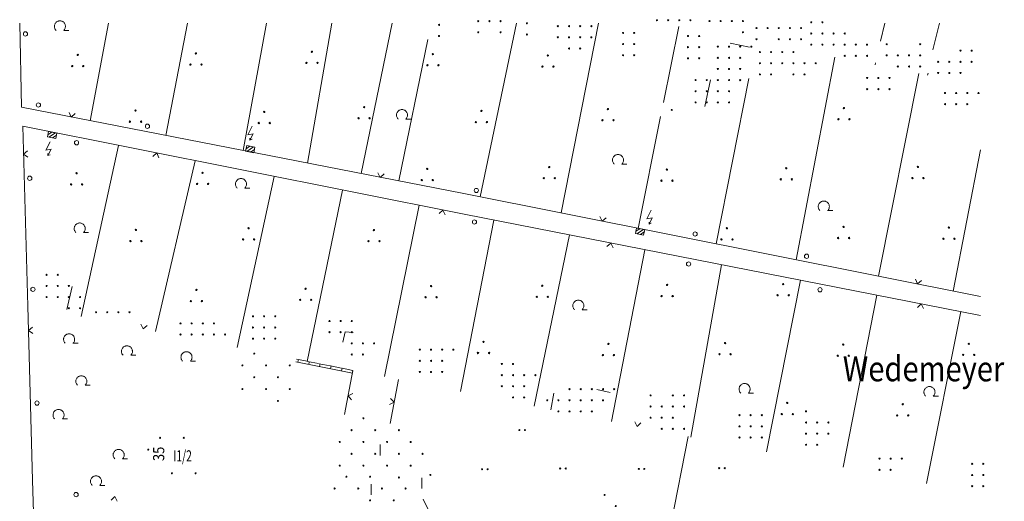
# Model space of a CAD drawing. Units: metres. Extents: x 550472 to 551511, y 5804997 to 5806002.
# Drawn here: x 551328 to 551504, y 5805914 to 5806001 of the extents above; entities that cross this region are included whole.
import ezdxf

# ---------------------------------------------------------------- set-up
doc = ezdxf.new("R2010")
doc.units = ezdxf.units.M
for name, pattern in [('LF220.1', [0]), ('LF220.26', [2, 2, 0, 0, 0]), ('LF220.40', [0]), ('LF220.46', [0]), ('LF220.70', [0])]:
    doc.linetypes.add(name, pattern=pattern)
doc.layers.get('0').update_dxf_attribs({"color": 1, "linetype": 'CONTINUOUS'})
for name, color, linetype, lineweight in [('Flächennamen u. Nutzung', 7, 'CONTINUOUS', 18), ('Gebäudeausgestaltung', 7, 'CONTINUOUS', 18), ('Nutzung_ Bewuchs_ Boden', 7, 'CONTINUOUS', 18), ('Schraffur für Wirtschaftsgebäude', 7, 'CONTINUOUS', 18), ('Schraffur für Wohngebäude', 7, 'CONTINUOUS', 18), ('Sonstige Grenzen', 7, 'CONTINUOUS', 18), ('Themenübergreifende Topographie', 7, 'CONTINUOUS', 18), ('Ver- u. Entsorgung', 7, 'CONTINUOUS', 18)]:
    doc.layers.add(name, color=color, linetype=linetype, lineweight=lineweight)
doc.styles.add('Geschosszahlen', font='SIMPLEX', dxfattribs={"width": 0.85})
doc.styles.add('Hausnummern', font='SIMPLEX', dxfattribs={"width": 0.85})
doc.styles.add('Kleingartenkolonien', font='SIMPLEX', dxfattribs={"width": 0.85})

# ---------------------------------------------------------------- blocks, each defined once
blk = doc.blocks.new('S220.82')
at = {"lineweight": -2}
blk.add_circle((0, 0), 0.1, dxfattribs=at)
blk = doc.blocks.new('X61_5105A')
at = {"layer": 'Schraffur für Wohngebäude', "lineweight": 18, "rotation": 359.999}
for p in [(551332.506, 5805954.879), (551334.506, 5805954.879), (551332.506, 5805952.879), (551334.506, 5805952.879), (551336.506, 5805952.879), (551332.506, 5805950.879), (551334.506, 5805950.879), (551336.506, 5805950.879), (551338.506, 5805950.879), (551336.506, 5805948.879), (551338.506, 5805948.879)]:
    blk.add_blockref('S220.82', p, dxfattribs=at)
blk = doc.blocks.new('X62_5105A')
at = {"layer": 'Schraffur für Wohngebäude', "lineweight": 18, "rotation": 359.999}
for p in [(551383.24, 5805946.589), (551385.24, 5805946.589), (551387.24, 5805946.589), (551383.24, 5805944.589), (551385.24, 5805944.589), (551387.24, 5805944.589), (551387.24, 5805942.589), (551389.24, 5805942.589), (551391.24, 5805942.589), (551387.24, 5805940.589), (551389.24, 5805940.589)]:
    blk.add_blockref('S220.82', p, dxfattribs=at)
blk = doc.blocks.new('X70_5105A')
at = {"layer": 'Schraffur für Wohngebäude', "lineweight": 18, "rotation": 359.999}
for p in [(551426.299, 5805934.378), (551428.299, 5805934.378), (551430.299, 5805934.378), (551432.299, 5805934.378), (551434.299, 5805934.378), (551422.299, 5805932.378), (551424.299, 5805932.378), (551426.299, 5805932.378), (551428.299, 5805932.378), (551430.299, 5805932.378), (551432.299, 5805932.378), (551424.299, 5805930.378), (551426.299, 5805930.378), (551428.299, 5805930.378), (551430.299, 5805930.378)]:
    blk.add_blockref('S220.82', p, dxfattribs=at)
blk = doc.blocks.new('X71_5105A')
at = {"layer": 'Schraffur für Wohngebäude', "lineweight": 18, "rotation": 359.999}
for p in [(551452.901, 5805995.789), (551454.901, 5805995.789), (551456.901, 5805995.788), (551458.901, 5805995.788), (551452.901, 5805993.789), (551454.901, 5805993.789), (551456.901, 5805993.788), (551452.901, 5805991.789), (551454.901, 5805991.789), (551456.901, 5805991.788), (551448.901, 5805989.789), (551450.901, 5805989.789), (551452.901, 5805989.789), (551454.901, 5805989.789), (551456.901, 5805989.788), (551448.901, 5805987.789), (551450.901, 5805987.789), (551452.901, 5805987.789), (551454.901, 5805987.789), (551448.901, 5805985.789), (551450.901, 5805985.789), (551452.901, 5805985.789), (551454.901, 5805985.789)]:
    blk.add_blockref('S220.82', p, dxfattribs=at)
blk = doc.blocks.new('X184_5105A')
at = {"layer": 'Schraffur für Wohngebäude', "lineweight": 18, "rotation": 359.999}
blk.add_blockref('S220.82', (551444.627, 5805984.446), dxfattribs=at)
blk = doc.blocks.new('X185_5105A')
at = {"layer": 'Schraffur für Wohngebäude', "lineweight": 18, "rotation": 359.999}
for p in [(551402.885, 5805999.702), (551402.885, 5805997.702)]:
    blk.add_blockref('S220.82', p, dxfattribs=at)
blk = doc.blocks.new('X186_5105A')
at = {"layer": 'Schraffur für Wohngebäude', "lineweight": 18, "rotation": 359.999}
for p in [(551414.163, 5805938.89), (551416.163, 5805938.89), (551414.163, 5805936.89), (551416.163, 5805936.89), (551418.163, 5805936.89), (551420.163, 5805936.89), (551414.163, 5805934.89), (551416.163, 5805934.89), (551418.163, 5805934.89), (551416.163, 5805932.89), (551418.163, 5805932.89)]:
    blk.add_blockref('S220.82', p, dxfattribs=at)
blk = doc.blocks.new('X187_5105A')
at = {"layer": 'Schraffur für Wohngebäude', "lineweight": 18, "rotation": 359.999}
for p in [(551418.656, 5805999.97), (551418.656, 5805997.97)]:
    blk.add_blockref('S220.82', p, dxfattribs=at)
blk = doc.blocks.new('X188_5105A')
at = {"layer": 'Schraffur für Wohngebäude', "lineweight": 18, "rotation": 359.999}
for p in [(551460.444, 5805994.812), (551462.444, 5805994.812), (551464.444, 5805994.812), (551466.444, 5805994.812), (551460.444, 5805992.812), (551462.444, 5805992.812), (551464.444, 5805992.812), (551466.444, 5805992.812), (551468.444, 5805992.812), (551470.444, 5805992.812), (551460.444, 5805990.812), (551462.444, 5805990.812), (551466.444, 5805990.812), (551468.444, 5805990.812)]:
    blk.add_blockref('S220.82', p, dxfattribs=at)
blk = doc.blocks.new('X189_5105A')
at = {"layer": 'Schraffur für Wohngebäude', "lineweight": 18, "rotation": 359.999}
for p in [(551409.927, 5806000.364), (551411.927, 5806000.364), (551413.927, 5806000.364), (551409.927, 5805998.364), (551413.927, 5805998.364)]:
    blk.add_blockref('S220.82', p, dxfattribs=at)
blk = doc.blocks.new('X190_5105A')
at = {"layer": 'Schraffur für Wohngebäude', "lineweight": 18, "rotation": 359.999}
for p in [(551441.977, 5806000.522), (551443.977, 5806000.522), (551445.977, 5806000.521), (551447.977, 5806000.521)]:
    blk.add_blockref('S220.82', p, dxfattribs=at)
blk = doc.blocks.new('X191_5105A')
at = {"layer": 'Schraffur für Wohngebäude', "lineweight": 18, "rotation": 359.999}
for p in [(551424.206, 5805999.463), (551426.206, 5805999.463), (551428.206, 5805999.463), (551430.206, 5805999.463), (551424.206, 5805997.463), (551426.206, 5805997.463), (551428.206, 5805997.463), (551430.206, 5805997.463), (551426.206, 5805995.463), (551428.206, 5805995.463)]:
    blk.add_blockref('S220.82', p, dxfattribs=at)
blk = doc.blocks.new('X192_5105A')
at = {"layer": 'Schraffur für Wohngebäude', "lineweight": 18, "rotation": 359.999}
for p in [(551435.891, 5805998.248), (551437.891, 5805998.248), (551435.891, 5805996.248), (551437.891, 5805996.248), (551435.891, 5805994.248), (551437.891, 5805994.248)]:
    blk.add_blockref('S220.82', p, dxfattribs=at)
blk = doc.blocks.new('X193_5105A')
at = {"layer": 'Schraffur für Wohngebäude', "lineweight": 18, "rotation": 359.999}
for p in [(551447.537, 5805997.695), (551449.537, 5805997.695), (551447.537, 5805995.695), (551449.537, 5805995.695), (551447.537, 5805993.695), (551449.537, 5805993.695)]:
    blk.add_blockref('S220.82', p, dxfattribs=at)
blk = doc.blocks.new('X194_5105A')
at = {"layer": 'Schraffur für Wohngebäude', "lineweight": 18, "rotation": 359.999}
for p in [(551451.398, 5806000.374), (551453.398, 5806000.374), (551455.398, 5806000.374), (551457.398, 5806000.374), (551457.398, 5805998.374)]:
    blk.add_blockref('S220.82', p, dxfattribs=at)
blk = doc.blocks.new('X195_5105A')
at = {"layer": 'Schraffur für Wohngebäude', "lineweight": 18, "rotation": 359.999}
for p in [(551456.779, 5805929.704), (551458.779, 5805929.704), (551460.779, 5805929.704), (551456.779, 5805927.704), (551458.779, 5805927.704), (551460.779, 5805927.704), (551456.779, 5805925.704), (551458.779, 5805925.704), (551460.779, 5805925.704)]:
    blk.add_blockref('S220.82', p, dxfattribs=at)
blk = doc.blocks.new('X196_5105A')
at = {"layer": 'Schraffur für Wohngebäude', "lineweight": 18, "rotation": 359.999}
for p in [(551459.821, 5805999.116), (551461.821, 5805999.116), (551463.821, 5805999.116), (551465.821, 5805999.116), (551467.821, 5805999.116), (551459.821, 5805997.116), (551463.821, 5805997.116), (551465.821, 5805997.116), (551467.821, 5805997.116)]:
    blk.add_blockref('S220.82', p, dxfattribs=at)
blk = doc.blocks.new('X197_5105A')
at = {"layer": 'Schraffur für Wohngebäude', "lineweight": 18, "rotation": 359.999}
for p in [(551469.647, 5806000.151), (551471.647, 5806000.151), (551469.647, 5805998.151), (551471.647, 5805998.151), (551473.647, 5805998.151), (551475.647, 5805998.151), (551469.647, 5805996.151), (551471.647, 5805996.151), (551473.647, 5805996.151), (551475.647, 5805996.151), (551477.647, 5805996.151), (551479.647, 5805996.151), (551475.647, 5805994.151), (551477.647, 5805994.151), (551479.647, 5805994.151)]:
    blk.add_blockref('S220.82', p, dxfattribs=at)
blk = doc.blocks.new('X198_5105A')
at = {"layer": 'Schraffur für Wohngebäude', "lineweight": 18, "rotation": 359.999}
for p in [(551432.583, 5805915.413), (551434.583, 5805913.413), (551432.583, 5805911.413), (551434.583, 5805911.413)]:
    blk.add_blockref('S220.82', p, dxfattribs=at)
blk = doc.blocks.new('X199_5105A')
at = {"layer": 'Schraffur für Wohngebäude', "lineweight": 18, "rotation": 359.999}
for p in [(551440.828, 5805933.253), (551444.828, 5805933.253), (551446.828, 5805933.253), (551440.828, 5805931.253), (551442.828, 5805931.253), (551444.828, 5805931.253), (551446.828, 5805931.253), (551440.828, 5805929.253), (551442.828, 5805929.253), (551444.828, 5805929.253), (551442.828, 5805927.253), (551444.828, 5805927.253), (551446.828, 5805927.253)]:
    blk.add_blockref('S220.82', p, dxfattribs=at)
blk = doc.blocks.new('X201_5105A')
at = {"layer": 'Schraffur für Wohngebäude', "lineweight": 18, "rotation": 359.999}
for p in [(551468.715, 5805930.401), (551468.714, 5805928.401), (551470.714, 5805928.401), (551472.714, 5805928.401), (551468.714, 5805926.401), (551470.714, 5805926.401), (551472.714, 5805926.401), (551468.714, 5805924.401), (551470.714, 5805924.401)]:
    blk.add_blockref('S220.82', p, dxfattribs=at)
blk = doc.blocks.new('X203_5105A')
at = {"layer": 'Schraffur für Wohngebäude', "lineweight": 18, "rotation": 359.999}
for p in [(551481.887, 5805921.909), (551483.887, 5805921.909), (551485.887, 5805921.909), (551481.887, 5805919.909), (551483.887, 5805919.909)]:
    blk.add_blockref('S220.82', p, dxfattribs=at)
blk = doc.blocks.new('X205_5105A')
at = {"layer": 'Schraffur für Wohngebäude', "lineweight": 18, "rotation": 359.999}
for p in [(551498.506, 5805920.976), (551500.506, 5805920.976), (551498.506, 5805918.976), (551500.506, 5805918.976), (551498.506, 5805916.976), (551500.506, 5805916.976)]:
    blk.add_blockref('S220.82', p, dxfattribs=at)
blk = doc.blocks.new('X206_5105A')
at = {"layer": 'Schraffur für Wohngebäude', "lineweight": 18, "rotation": 359.999}
for p in [(551479.677, 5805990.172), (551481.677, 5805990.172), (551483.677, 5805990.172), (551479.677, 5805988.172), (551481.677, 5805988.172), (551483.677, 5805988.172)]:
    blk.add_blockref('S220.82', p, dxfattribs=at)
blk = doc.blocks.new('X207_5105A')
at = {"layer": 'Schraffur für Wohngebäude', "lineweight": 18, "rotation": 359.999}
for p in [(551483.179, 5805996.222), (551489.179, 5805996.222), (551483.179, 5805994.222), (551485.179, 5805994.222), (551487.179, 5805994.222), (551489.179, 5805994.222), (551485.179, 5805992.222), (551487.179, 5805992.222), (551489.179, 5805992.222)]:
    blk.add_blockref('S220.82', p, dxfattribs=at)
blk = doc.blocks.new('X208_5105A')
at = {"layer": 'Schraffur für Wohngebäude', "lineweight": 18, "rotation": 359.999}
for p in [(551496.405, 5805995.073), (551498.405, 5805995.073), (551492.405, 5805993.073), (551494.405, 5805993.073), (551496.405, 5805993.073), (551498.405, 5805993.073), (551492.405, 5805991.073), (551494.405, 5805991.073), (551496.405, 5805991.073)]:
    blk.add_blockref('S220.82', p, dxfattribs=at)
blk = doc.blocks.new('X209_5105A')
at = {"layer": 'Schraffur für Wohngebäude', "lineweight": 18, "rotation": 359.999}
for p in [(551493.637, 5805987.475), (551495.637, 5805987.475), (551497.637, 5805987.475), (551499.637, 5805987.475), (551493.637, 5805985.475), (551495.637, 5805985.475), (551497.637, 5805985.475)]:
    blk.add_blockref('S220.82', p, dxfattribs=at)
blk = doc.blocks.new('X210_5105A')
at = {"layer": 'Schraffur für Wohngebäude', "lineweight": 18, "rotation": 359.999}
for p in [(551399.453, 5805941.458), (551401.453, 5805941.458), (551403.453, 5805941.458), (551405.453, 5805941.458), (551399.453, 5805939.458), (551401.453, 5805939.458), (551403.453, 5805939.458), (551399.453, 5805937.458), (551401.453, 5805937.458), (551403.453, 5805937.458)]:
    blk.add_blockref('S220.82', p, dxfattribs=at)
blk = doc.blocks.new('X211_5105A')
at = {"layer": 'Schraffur für Wohngebäude', "lineweight": 18, "rotation": 359.999}
for p in [(551341.385, 5805948.165), (551343.385, 5805948.164), (551345.385, 5805948.164), (551347.385, 5805948.164)]:
    blk.add_blockref('S220.82', p, dxfattribs=at)
blk = doc.blocks.new('X212_5105A')
at = {"layer": 'Schraffur für Wohngebäude', "lineweight": 18, "rotation": 359.999}
for p in [(551356.52, 5805946.164), (551358.52, 5805946.164), (551360.52, 5805946.164), (551362.52, 5805946.164), (551356.52, 5805944.164), (551358.52, 5805944.164), (551360.52, 5805944.164), (551362.52, 5805944.164), (551364.52, 5805944.164)]:
    blk.add_blockref('S220.82', p, dxfattribs=at)
blk = doc.blocks.new('X213_5105A')
at = {"layer": 'Schraffur für Wohngebäude', "lineweight": 18, "rotation": 359.999}
for p in [(551369.516, 5805947.435), (551371.516, 5805947.435), (551373.516, 5805947.435), (551369.516, 5805945.435), (551371.516, 5805945.435), (551373.516, 5805945.435), (551369.516, 5805943.435), (551371.516, 5805943.435), (551373.516, 5805943.435)]:
    blk.add_blockref('S220.82', p, dxfattribs=at)
blk = doc.blocks.new('X276_5105A')
at = {"layer": 'Schraffur für Wirtschaftsgebäude', "lineweight": 18, "rotation": 44.999}
for p in [(551386.285, 5805918.67), (551390.528, 5805918.67), (551384.164, 5805916.549), (551388.407, 5805916.549), (551392.649, 5805916.549), (551396.892, 5805916.549), (551390.528, 5805914.428), (551394.771, 5805914.428)]:
    blk.add_blockref('S220.82', p, dxfattribs=at)
blk = doc.blocks.new('X277_5105A')
at = {"layer": 'Schraffur für Wirtschaftsgebäude', "lineweight": 18, "rotation": 44.999}
blk.add_blockref('S220.82', (551401.341, 5805918.993), dxfattribs=at)
blk = doc.blocks.new('X280_5105A')
at = {"layer": 'Schraffur für Wirtschaftsgebäude', "lineweight": 18, "rotation": 44.999}
for p in [(551389.329, 5805929.141), (551387.208, 5805927.02), (551391.45, 5805927.02), (551395.693, 5805927.02), (551385.086, 5805924.898), (551389.329, 5805924.898), (551393.572, 5805924.898), (551397.814, 5805924.898), (551387.208, 5805922.777), (551391.45, 5805922.777), (551395.693, 5805922.777), (551399.936, 5805922.777), (551385.086, 5805920.656), (551389.329, 5805920.656), (551393.572, 5805920.656), (551397.814, 5805920.656), (551395.693, 5805918.534)]:
    blk.add_blockref('S220.82', p, dxfattribs=at)
blk = doc.blocks.new('X281_5105A')
at = {"layer": 'Schraffur für Wirtschaftsgebäude', "lineweight": 18, "rotation": 44.999}
for p in [(551369.751, 5805940.751), (551367.629, 5805938.63), (551371.872, 5805938.63), (551376.114, 5805938.63), (551369.75, 5805936.508), (551373.993, 5805936.508), (551367.629, 5805934.387), (551371.872, 5805934.387), (551376.114, 5805934.387), (551373.993, 5805932.266)]:
    blk.add_blockref('S220.82', p, dxfattribs=at)
blk = doc.blocks.new('X282_5105A')
at = {"layer": 'Schraffur für Wirtschaftsgebäude', "lineweight": 18, "rotation": 44.999}
for p in [(551352.866, 5805925.652), (551357.108, 5805925.652), (551350.744, 5805923.531), (551354.987, 5805919.288), (551359.23, 5805919.288)]:
    blk.add_blockref('S220.82', p, dxfattribs=at)
blk = doc.blocks.new('S220.89')
at = {"lineweight": -2}
blk.add_line((0, 0), (0, 0.5), dxfattribs=at)
blk = doc.blocks.new('S220.37')
at = {"lineweight": -2}
blk.add_circle((0, 0), 0.5, dxfattribs=at)
blk = doc.blocks.new('S220.36')
at = {"lineweight": -2}
for p, q in [((0, 0), (-0.375, 0.5)), ((0.375, 0.5), (0, 0))]:
    blk.add_line(p, q, dxfattribs=at)
blk = doc.blocks.new('S220.41')
at = {"lineweight": -2}
for p, q in [((-0.31, 0.01), (-0.308, 0.046)), ((-0.308, -0.025), (-0.31, 0.01)), ((-0.308, 0.046), (-0.301, 0.082)), ((-0.301, 0.082), (-0.291, 0.116)), ((-0.291, 0.116), (-0.276, 0.149)), ((-0.276, 0.149), (-0.258, 0.18)), ((-0.258, 0.18), (-0.237, 0.208)), ((-0.237, 0.208), (-0.212, 0.234)), ((-0.212, 0.234), (-0.184, 0.257)), ((-0.184, 0.257), (-0.154, 0.277)), ((-0.154, 0.277), (-0.122, 0.293)), ((-0.122, 0.293), (-0.089, 0.305)), ((-0.089, 0.305), (-0.054, 0.314)), ((-0.054, 0.314), (-0.018, 0.318)), ((-0.018, 0.318), (0.018, 0.318)), ((0.018, 0.318), (0.054, 0.314)), ((0.054, 0.314), (0.089, 0.305)), ((0.089, 0.305), (0.122, 0.293)), ((0.122, 0.293), (0.154, 0.277)), ((0.154, 0.277), (0.184, 0.257)), ((0.184, 0.257), (0.212, 0.234)), ((0.212, 0.234), (0.237, 0.208)), ((0.237, 0.208), (0.258, 0.18)), ((0.258, 0.18), (0.276, 0.149)), ((0.276, 0.149), (0.291, 0.116)), ((0.291, 0.116), (0.301, 0.082)), ((0.301, 0.082), (0.308, 0.046)), ((0.308, 0.046), (0.31, 0.01)), ((0.31, 0.01), (0.308, -0.025)), ((-0.302, -0.061), (-0.308, -0.025)), ((-0.292, -0.095), (-0.302, -0.061)), ((-0.278, -0.128), (-0.292, -0.095)), ((-0.261, -0.16), (-0.278, -0.128)), ((-0.239, -0.189), (-0.261, -0.16)), ((-0.215, -0.215), (-0.239, -0.189)), ((0.239, -0.189), (0.215, -0.215)), ((0.215, -0.215), (0.5, -0.215)), ((0.261, -0.16), (0.239, -0.189)), ((0.278, -0.128), (0.261, -0.16)), ((0.292, -0.095), (0.278, -0.128)), ((0.302, -0.061), (0.292, -0.095)), ((0.308, -0.025), (0.302, -0.061))]:
    blk.add_line(p, q, dxfattribs=at)
blk = doc.blocks.new('S220.38')
at = {"lineweight": -2}
for centre in [(0, 0.46), (-0.37, -0.285), (0.37, -0.285)]:
    blk.add_circle(centre, 0.045, dxfattribs=at)
blk = doc.blocks.new('S220.39')
at = {"lineweight": -2}
for centre in [(-0.495, -0.005), (0.5, -0.005)]:
    blk.add_circle(centre, 0.1, dxfattribs=at)
blk = doc.blocks.new('S220.58', base_point=(-0.04, -0.5))
at = {"lineweight": -2}
for p, q in [((0.11, 0.5), (-0.19, -0.11)), ((-0.19, -0.11), (0.19, -0.04)), ((0.19, -0.04), (-0.04, -0.5)), ((-0.04, -0.35), (-0.04, -0.5)), ((-0.04, -0.5), (0.11, -0.43))]:
    blk.add_line(p, q, dxfattribs=at)
blk = doc.blocks.new('S220.27')
at = {"lineweight": -2}
for p, q in [((-0.375, 0.2), (-0.075, 0.5)), ((0.375, 0.5), (-0.375, 0.5)), ((-0.375, 0.5), (-0.375, 0)), ((-0.375, 0), (0.375, 0)), ((-0.25, 0), (0.25, 0.5)), ((0.075, 0), (0.375, 0.3)), ((0.375, 0), (0.375, 0.5))]:
    blk.add_line(p, q, dxfattribs=at)

msp = doc.modelspace()

# ---------------------------------------------------------------- linework, layer by layer
at = {"layer": 'Gebäudeausgestaltung', "linetype": 'LF220.40', "lineweight": 18}
for p, q in [((551458.73, 5805995.7), (551455.26, 5805996.38)), ((551450.74, 5805985.05), (551451.72, 5805989.85)), ((551336.3, 5805948.63), (551337.26, 5805952.76)), ((551385.8, 5805942.76), (551386.23, 5805944.64)), ((551386.23, 5805944.64), (551387.64, 5805944.51)), ((551431.34, 5805934.3), (551433.74, 5805933.74)), ((551423.64, 5805933.66), (551423.1, 5805930.67))]:
    msp.add_line(p, q, dxfattribs=at)
at = {"layer": 'Sonstige Grenzen', "linetype": 'LF220.1', "lineweight": 18}
for p, q in [((551327.84, 5805999.99), (551328.14, 5805984.9)), ((551340.51, 5805982.48), (551343.8, 5805999.99)), ((551354.07, 5805979.84), (551357.92, 5805999.99)), ((551367.91, 5805977.14), (551372.1, 5805999.99)), ((551379.46, 5805974.89), (551383.85, 5805999.99)), ((551389.06, 5805973.02), (551394.65, 5805999.99)), ((551410.45, 5805968.83), (551416.92, 5805999.99)), ((551424.93, 5805965.95), (551431.67, 5805999.99)), ((551446.06, 5805999.39), (551443.31, 5805985.75)), ((551482.21, 5805996.74), (551483.01, 5805999.99)), ((551491.6, 5805995.23), (551492.8, 5805999.99)), ((551395.85, 5805971.69), (551401.07, 5805997.05)), ((551467.12, 5805957.55), (551474.03, 5805993.91)), ((551481.29, 5805992.49), (551481.34, 5805992.85)), ((551481.87, 5805954.61), (551489.1, 5805990.98)), ((551490.68, 5805990.66), (551490.76, 5805991.04)), ((551458.6, 5805990.09), (551452.73, 5805960.41)), ((551328.14, 5805984.9), (551407.5, 5805969.42)), ((551442.78, 5805983.25), (551438.78, 5805963.19)), ((551407.54, 5805965.72), (551328.39, 5805981.49)), ((551328.39, 5805981.49), (551329.29, 5805949.26)), ((551345.54, 5805978.08), (551338.84, 5805947.37)), ((551500.16, 5805977.29), (551495.26, 5805951.95)), ((551352.19, 5805944.73), (551359.31, 5805975.33)), ((551373.46, 5805972.51), (551366.85, 5805941.84)), ((551379.41, 5805939.35), (551385.71, 5805970.07)), ((551500.16, 5805950.97), (551407.5, 5805969.42)), ((551399.48, 5805967.33), (551393.29, 5805936.62)), ((551407.54, 5805965.72), (551500.16, 5805947.57)), ((551412.88, 5805964.67), (551406.9, 5805933.93)), ((551426.45, 5805962.01), (551420.1, 5805931.33)), ((551433.99, 5805928.58), (551439.94, 5805959.37)), ((551453.7, 5805956.67), (551448.21, 5805925.78)), ((551461.76, 5805923.1), (551467.88, 5805953.89)), ((551481.55, 5805951.22), (551475.55, 5805920.38)), ((551490.49, 5805917.43), (551496.62, 5805948.26)), ((551330.17, 5805918.02), (551330.88, 5805892.85))]:
    msp.add_line(p, q, dxfattribs=at)
at = {"layer": 'Themenübergreifende Topographie', "linetype": 'LF220.46', "lineweight": 18}
for p, q in [((551329.29, 5805949.26), (551330.17, 5805918.02)), ((551386.08, 5805929.79), (551387.62, 5805937.72)), ((551394.26, 5805928.22), (551395.8, 5805936.12)), ((551442.72, 5805900.34), (551447.71, 5805925.87)), ((551400.18, 5805914.63), (551403.77, 5805907.38))]:
    msp.add_line(p, q, dxfattribs=at)
at = {"layer": 'Themenübergreifende Topographie', "linetype": 'LF220.70', "lineweight": 18}
msp.add_line((551387.53, 5805937.23), (551377.38, 5805939.25), dxfattribs=at)
at = {"layer": 'Themenübergreifende Topographie', "linetype": 'LF220.26', "lineweight": 18}
msp.add_line((551387.62, 5805937.72), (551377.47, 5805939.74), dxfattribs=at)

# ---------------------------------------------------------------- block references
at = {"layer": 'Nutzung_ Bewuchs_ Boden', "lineweight": 18}
for name, p, xscale, yscale, zscale in [('S220.41', (551335.06, 5805999.39), 3.2, 3.2, 3.2), ('S220.38', (551338.26, 5805993.05), 2.68, 2.68, 2.68), ('S220.38', (551359.46, 5805993.33), 2.68, 2.68, 2.68), ('S220.38', (551380.26, 5805993.62), 2.68, 2.68, 2.68), ('S220.38', (551401.95, 5805993.2), 2.68, 2.68, 2.68), ('S220.38', (551422.57, 5805992.96), 2.68, 2.68, 2.68), ('S220.38', (551389.61, 5805983.69), 2.68, 2.68, 2.68), ('S220.38', (551348.61, 5805983.09), 2.68, 2.68, 2.68), ('S220.38', (551371.7, 5805982.85), 2.68, 2.68, 2.68), ('S220.41', (551396.41, 5805983.48), 3.2, 3.2, 3.2), ('S220.38', (551410.64, 5805983.01), 2.68, 2.68, 2.68), ('S220.38', (551433.35, 5805983.34), 2.68, 2.68, 2.68), ('S220.38', (551475.66, 5805983.53), 2.68, 2.68, 2.68), ('S220.41', (551435.15, 5805975.42), 3.2, 3.2, 3.2), ('S220.38', (551338.04, 5805971.85), 2.68, 2.68, 2.68), ('S220.38', (551360.64, 5805971.92), 2.68, 2.68, 2.68), ('S220.38', (551400.94, 5805972.62), 2.68, 2.68, 2.68), ('S220.38', (551422.82, 5805972.96), 2.68, 2.68, 2.68), ('S220.38', (551443.92, 5805972.51), 2.68, 2.68, 2.68), ('S220.38', (551465.33, 5805972.75), 2.68, 2.68, 2.68), ('S220.38', (551488.93, 5805972.97), 2.68, 2.68, 2.68), ('S220.41', (551367.53, 5805971.11), 3.2, 3.2, 3.2), ('S220.41', (551472.06, 5805967.07), 3.2, 3.2, 3.2), ('S220.41', (551338.61, 5805963.14), 3.2, 3.2, 3.2), ('S220.38', (551348.69, 5805961.69), 2.68, 2.68, 2.68), ('S220.38', (551368.89, 5805961.99), 2.68, 2.68, 2.68), ('S220.38', (551391.38, 5805961.66), 2.68, 2.68, 2.68), ('S220.38', (551454.69, 5805961.98), 2.68, 2.68, 2.68), ('S220.38', (551475.6, 5805962.23), 2.68, 2.68, 2.68), ('S220.38', (551494.5, 5805962.1), 2.68, 2.68, 2.68), ('S220.38', (551443.96, 5805951.81), 2.68, 2.68, 2.68), ('S220.38', (551464.77, 5805951.96), 2.68, 2.68, 2.68), ('S220.38', (551359.53, 5805950.93), 2.68, 2.68, 2.68), ('S220.38', (551379.13, 5805951.14), 2.68, 2.68, 2.68), ('S220.38', (551401.63, 5805951.61), 2.68, 2.68, 2.68), ('S220.38', (551421.56, 5805951.68), 2.68, 2.68, 2.68), ('S220.41', (551428.03, 5805949.3), 3.2, 3.2, 3.2), ('S220.41', (551336.71, 5805943.27), 3.2, 3.2, 3.2), ('S220.38', (551411.03, 5805941.61), 2.68, 2.68, 2.68), ('S220.38', (551433.43, 5805941.24), 2.68, 2.68, 2.68), ('S220.38', (551454.34, 5805941.39), 2.68, 2.68, 2.68), ('S220.38', (551498.04, 5805941.26), 2.68, 2.68, 2.68), ('S220.41', (551347.08, 5805941.12), 3.2, 3.2, 3.2), ('S220.41', (551357.76, 5805940.06), 3.2, 3.2, 3.2), ('S220.38', (551475.54, 5805941.13), 2.68, 2.68, 2.68), ('S220.41', (551338.9, 5805935.74), 3.2, 3.2, 3.2), ('S220.41', (551457.85, 5805934.35), 3.2, 3.2, 3.2), ('S220.41', (551491.01, 5805933.81), 3.2, 3.2, 3.2), ('S220.38', (551465.51, 5805930.66), 2.68, 2.68, 2.68), ('S220.41', (551334.81, 5805929.7), 3.2, 3.2, 3.2), ('S220.38', (551486.21, 5805930.41), 2.68, 2.68, 2.68), ('S220.41', (551345.6, 5805922.54), 3.2, 3.2, 3.2), ('S220.41', (551341.53, 5805917.8), 3.2, 3.2, 3.2)]:
    msp.add_blockref(name, p, dxfattribs=dict(at, xscale=xscale, yscale=yscale, zscale=zscale))
for p in [(551417.95, 5805927.03), (551411.27, 5805920.01), (551425.27, 5805920.14), (551439.37, 5805920.07), (551453.78, 5805920.2)]:
    msp.add_blockref('S220.39', p, dxfattribs=at)
at = {"layer": 'Schraffur für Wirtschaftsgebäude', "lineweight": 18}
for name in ['X281_5105A', 'X280_5105A', 'X282_5105A', 'X276_5105A', 'X277_5105A']:
    msp.add_blockref(name, (0.16, -0.01), dxfattribs=at)
at = {"layer": 'Schraffur für Wohngebäude', "lineweight": 18}
for name in ['X185_5105A', 'X189_5105A', 'X187_5105A', 'X191_5105A', 'X190_5105A', 'X194_5105A', 'X196_5105A', 'X197_5105A', 'X192_5105A', 'X193_5105A', 'X71_5105A', 'X207_5105A', 'X188_5105A', 'X208_5105A', 'X206_5105A', 'X209_5105A', 'X184_5105A', 'X61_5105A', 'X211_5105A', 'X212_5105A', 'X213_5105A', 'X62_5105A', 'X210_5105A', 'X186_5105A', 'X70_5105A', 'X199_5105A', 'X201_5105A', 'X195_5105A', 'X203_5105A', 'X205_5105A', 'X198_5105A']:
    msp.add_blockref(name, (0.16, -0.01), dxfattribs=at)
at = {"layer": 'Themenübergreifende Topographie', "lineweight": 18}
for name, p, xscale, yscale, zscale, rotation in [('S220.37', (551328.88, 5805998.06), 0.7599999999999999, 0.7599999999999999, 0.7599999999999999, 271.117), ('S220.37', (551331.2, 5805985.32), 0.7600000000000001, 0.7600000000000001, 0.7600000000000001, 348.9649999999999), ('S220.36', (551337.09, 5805983.15), 1.5, 1.5, 1.5, 348.333), ('S220.37', (551350.76, 5805981.5), 0.7600000000000001, 0.7600000000000001, 0.7600000000000001, 348.9649999999999), ('S220.37', (551338.04, 5805978.55), 0.76, 0.76, 0.76, 348.73), ('S220.36', (551328.53, 5805976.49), 1.5, 1.5, 1.5, 273.361), ('S220.36', (551352.41, 5805976.71), 1.5, 1.5, 1.5, 168.305), ('S220.36', (551392.52, 5805972.34), 1.5, 1.5, 1.5, 350.3399999999999), ('S220.37', (551329.65, 5805972.18), 0.76, 0.76, 0.76, 271.6079999999999), ('S220.37', (551409.74, 5805969.99), 0.76, 0.76, 0.76, 348.738), ('S220.36', (551403.75, 5805966.48), 1.5, 1.5, 1.5, 169.805), ('S220.37', (551409.41, 5805964.34), 0.76, 0.76, 0.76, 168.91), ('S220.36', (551432.3, 5805964.48), 1.5, 1.5, 1.5, 348.7020000000001), ('S220.37', (551448.98, 5805962.18), 0.76, 0.76, 0.76, 348.738), ('S220.36', (551433.86, 5805960.56), 1.5, 1.5, 1.5, 168.852), ('S220.37', (551468.96, 5805958.2), 0.76, 0.76, 0.76, 348.738), ('S220.37', (551447.8, 5805956.81), 0.76, 0.76, 0.76, 168.91), ('S220.36', (551488.88, 5805953.22), 1.5, 1.5, 1.5, 348.716), ('S220.37', (551330.21, 5805952.26), 0.76, 0.76, 0.76, 271.6079999999999), ('S220.37', (551471.38, 5805952.19), 0.76, 0.76, 0.76, 168.91), ('S220.36', (551489.54, 5805949.65), 1.5, 1.5, 1.5, 168.903), ('S220.36', (551329.42, 5805944.88), 1.5, 1.5, 1.5, 271.607), ('S220.36', (551350, 5805945.16), 1.5, 1.5, 1.5, 349.483), ('S220.36', (551386.74, 5805933.15), 1.5, 1.5, 1.5, 258.729), ('S220.36', (551395, 5805932), 1.5, 1.5, 1.5, 79.01700000000001), ('S220.36', (551438.57, 5805927.68), 1.5, 1.5, 1.5, 348.99), ('S220.37', (551337.96, 5805915.46), 0.7599999999999999, 0.7599999999999999, 0.7599999999999999, 168.784), ('S220.36', (551344.92, 5805915.1), 1.5, 1.5, 1.5, 168.76)]:
    msp.add_blockref(name, p, dxfattribs=dict(at, xscale=xscale, yscale=yscale, zscale=zscale, rotation=rotation))
at = {"layer": 'Themenübergreifende Topographie', "lineweight": 18, "rotation": 168.737}
for p in [(551377.82, 5805939.67), (551379.78, 5805939.28), (551381.74, 5805938.89), (551383.7, 5805938.5), (551385.66, 5805938.11), (551387.62, 5805937.72)]:
    msp.add_blockref('S220.89', p, dxfattribs=at)
at = {"layer": 'Themenübergreifende Topographie', "lineweight": 18, "xscale": 0.76, "yscale": 0.76, "zscale": 0.76}
msp.add_blockref('S220.37', (551330.94, 5805931.86), dxfattribs=at)
at = {"layer": 'Ver- u. Entsorgung', "lineweight": 18, "xscale": 2.5, "yscale": 2.5, "zscale": 2.5}
for p in [(551369.14, 5805978.99), (551332.91, 5805976.23), (551440.71, 5805963.95)]:
    msp.add_blockref('S220.58', p, dxfattribs=at)
at = {"layer": 'Ver- u. Entsorgung', "lineweight": 18, "xscale": 2, "yscale": 2, "zscale": 2}
for p, rotation in [((551333.77, 5805980.42), 168.73), ((551369.1, 5805976.91), 348.9649999999999), ((551439.21, 5805963.11), 168.738)]:
    msp.add_blockref('S220.27', p, dxfattribs=dict(at, rotation=rotation))

# ---------------------------------------------------------------- texts
at = {"layer": 'Flächennamen u. Nutzung', "lineweight": 18, "style": 'Kleingartenkolonien', "oblique": 15, "width": 0.85}
msp.add_text('Wedemeyer', height=4.5, rotation=359.9992, dxfattribs=at).set_placement((551475.46, 5805935.77))
at = {"layer": 'Gebäudeausgestaltung', "lineweight": 18, "style": 'Hausnummern', "oblique": 15, "width": 0.85}
msp.add_text('35', height=2, rotation=89.5475, dxfattribs=at).set_placement((551353.76, 5805921.46))
at = {"layer": 'Gebäudeausgestaltung', "lineweight": 18, "style": 'Geschosszahlen', "width": 0.68}
for s, p in [('I1/2', (551355.39, 5805921.4)), ('I', (551392.2, 5805922.45)), ('I', (551399.67, 5805916.5)), ('I', (551390.59, 5805915.37))]:
    msp.add_text(s, height=2, rotation=359.9992, dxfattribs=at).set_placement(p)

doc.saveas('drawing.dxf')
